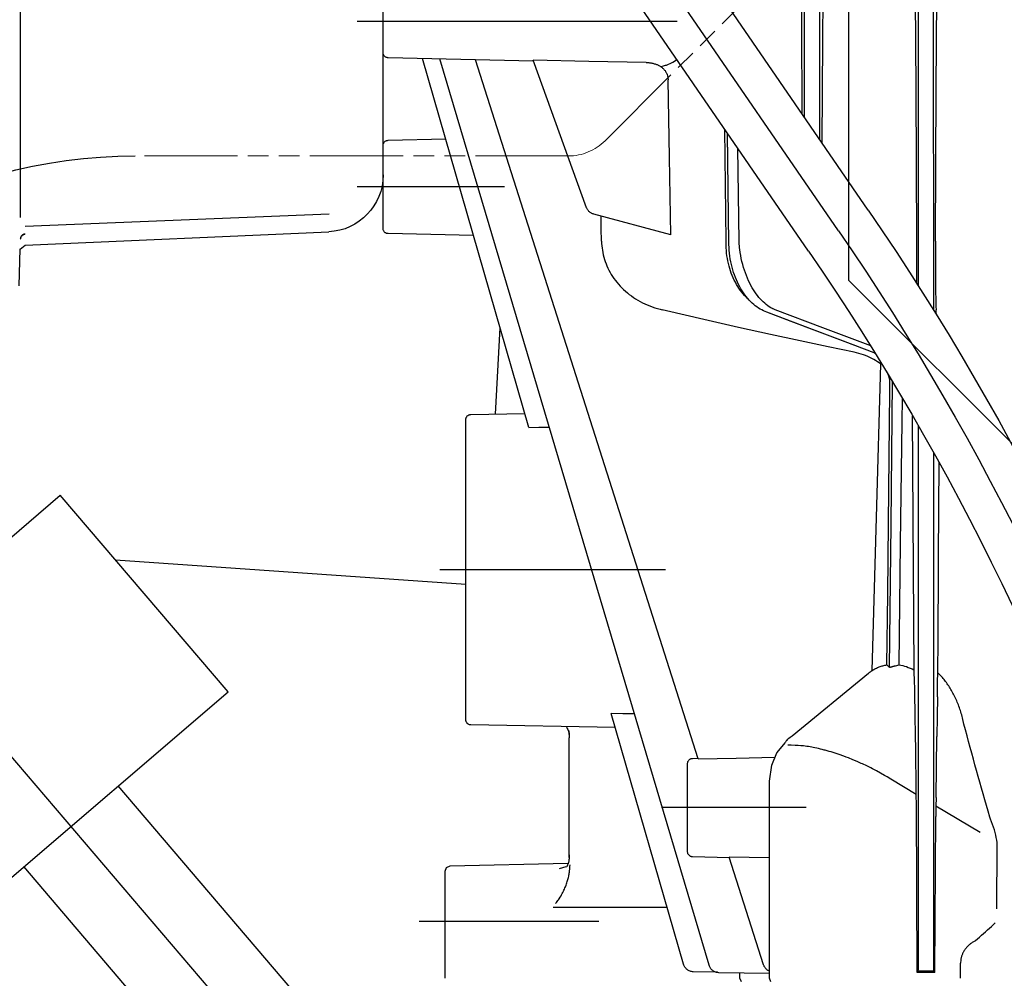
# Model space of a CAD drawing. Units: millimetres. Extents: x 0 to 11880, y 0 to 8400.
# Drawn here: x 2215 to 2311, y 5929 to 6022 of the extents above; entities that cross this region are included whole.
import ezdxf

# ---------------------------------------------------------------- set-up
doc = ezdxf.new("R2010")
doc.units = ezdxf.units.MM
doc.header["$LTSCALE"] = 20
doc.linetypes.add('gen4a', pattern=[16.25, 9.75, -1.5, 1, -1.5, 1, -1.5])
doc.linetypes.add('PHANTOM', pattern=[0.8, 0.45, -0.05, 0.1, -0.05, 0.1, -0.05])
doc.layers.add('4A', color=3, linetype='gen4a')
doc.layers.add('RUNDUNGEN', color=7, linetype='Continuous')
doc.layers.add('AM_5', color=3, linetype='Continuous', lineweight=25)
doc.styles.get("Standard").update_dxf_attribs({"font": 'ISOCP.SHX'})
doc.dimstyles.new('AM_ISO$0', dxfattribs={"dimtxt": 3.5, "dimasz": 2.5, "dimexe": 1, "dimexo": 1, "dimgap": 1.5, "dimtad": 1, "dimdsep": 46, "dimtxsty": 'STANDARD', "dimcen": 0, "dimclrd": 256, "dimclre": 256, "dimclrt": 2, "dimadec": 0, "dimazin": 2, "dimtp": 0.1, "dimtm": 0.1, "dimtfac": 0.71, "dimtdec": 3, "dimtmove": 0, "dimatfit": 3, "dimfxl": 1, "dimlwd": -1, "dimlwe": -1, "dimarcsym": 0})

# ---------------------------------------------------------------- blocks, each defined once
blk = doc.blocks.new('*D44')
at = {"layer": 'AM_5', "transparency": 16777216}
for p, q in [((2329.08, 6520.855), (1885.895, 6520.855)), ((1905.895, 6470.855), (1905.895, 5271.355)), ((1875.895, 6195.083), (1745.895, 6195.083)), ((1745.895, 6195.083), (1745.895, 5974.027)), ((1875.895, 5974.027), (1875.895, 6195.083)), ((1745.895, 5974.027), (1875.895, 5974.027)), ((2449.08, 5221.355), (1885.895, 5221.355))]:
    blk.add_line(p, q, dxfattribs=at)
for points in [[(1897.561, 6470.855), (1914.228, 6470.855), (1905.895, 6520.855)], [(1897.561, 5271.355), (1914.228, 5271.355), (1905.895, 5221.355)]]:
    blk.add_solid(points, dxfattribs=at)
at = {"layer": 'DEFPOINTS', "color": 0, "transparency": 16777216}
for p in [(2349.08, 6520.855), (1905.895, 5221.355), (2469.08, 5221.355)]:
    blk.add_point(p, dxfattribs=at)
at = {"layer": 'AM_5', "color": 2, "transparency": 16777216, "insert": (1810.895, 6084.555), "char_height": 70, "attachment_point": 5, "rotation": 90}
blk.add_mtext('1300', dxfattribs=at)
blk = doc.blocks.new('*D45')
at = {"layer": 'AM_5', "transparency": 16777216}
for p, q in [((2449.08, 6831.356), (1706.201, 6831.356)), ((1726.201, 6781.356), (1726.201, 5271.355)), ((2449.08, 5221.355), (1706.201, 5221.355))]:
    blk.add_line(p, q, dxfattribs=at)
for points in [[(1717.867, 6781.356), (1734.534, 6781.356), (1726.201, 6831.356)], [(1717.867, 5271.355), (1734.534, 5271.355), (1726.201, 5221.355)]]:
    blk.add_solid(points, dxfattribs=at)
at = {"layer": 'DEFPOINTS', "color": 0, "transparency": 16777216}
for p in [(2469.08, 6831.356), (1726.201, 5221.355), (2469.08, 5221.355)]:
    blk.add_point(p, dxfattribs=at)
at = {"layer": 'AM_5', "color": 2, "transparency": 16777216, "insert": (1661.201, 6083.352), "char_height": 70, "attachment_point": 5, "rotation": 90}
blk.add_mtext('1610', dxfattribs=at)
blk = doc.blocks.new('*D46')
at = {"layer": 'AM_5', "transparency": 16777216}
for p, q in [((3472.701, 7285.282), (1526.349, 7285.282)), ((1546.349, 5271.355), (1546.349, 7235.282)), ((2449.08, 5221.355), (1526.349, 5221.355))]:
    blk.add_line(p, q, dxfattribs=at)
for points in [[(1538.016, 7235.282), (1554.683, 7235.282), (1546.349, 7285.282)], [(1538.016, 5271.355), (1554.683, 5271.355), (1546.349, 5221.355)]]:
    blk.add_solid(points, dxfattribs=at)
at = {"layer": 'DEFPOINTS', "color": 0, "transparency": 16777216}
for p in [(1546.349, 7285.282), (3492.701, 7285.282), (2469.08, 5221.355)]:
    blk.add_point(p, dxfattribs=at)
at = {"layer": 'AM_5', "color": 2, "transparency": 16777216, "insert": (1481.342, 6186.657), "char_height": 70, "attachment_point": 5, "rotation": 90}
blk.add_mtext('2064', dxfattribs=at)
blk = doc.blocks.new('0154.81.17_links')
for p in [(2943.68, 7380.891), (2918.68, 7191.891)]:
    blk.add_line(p, (2943.68, 7216.891))
at = {"color": 6, "linetype": 'PHANTOM', "lineweight": 0}
for p, q in [((2967.216, 7230.355), (2945.145, 7252.426)), ((2970.751, 7228.891), (3012.641, 7228.891))]:
    blk.add_line(p, q, dxfattribs=at)
blk.add_arc((2970.751, 7233.891), 5, 225, 270, dxfattribs=at)
at = {"layer": '4A'}
for p, q in [((2941.766, 7223.647), (3009.13, 7321.693)), ((2944.649, 7221.662), (3011.964, 7319.64)), ((2947.534, 7219.68), (3014.849, 7317.658)), ((3023.742, 7235.826), (3023.742, 7259.238)), ((2935.196, 7235.365), (2935.119, 7250.15)), ((2935.443, 7213.979), (2935.443, 7250.15)), ((2936.917, 7216.32), (2936.917, 7250.15)), ((2937.258, 7250.15), (2937.18, 7235.372)), ((2946.159, 7240.072), (2946.101, 7250.064)), ((2946.443, 7230.454), (2946.443, 7250.064)), ((2947.917, 7232.6), (2947.917, 7250.064)), ((2948.287, 7250.064), (2948.236, 7241.514)), ((2988.68, 7238.879), (2988.68, 7244.902)), ((2948.236, 7241.514), (2948.184, 7232.989)), ((2960.24, 7241.89), (2991.192, 7241.89)), ((2946.218, 7230.127), (2946.159, 7240.072)), ((2988.68, 7237.214), (2988.68, 7239.295)), ((2957.162, 7150.647), (2983.208, 7238.266)), ((2958.23, 7170.606), (2979.759, 7238.188)), ((2960.375, 7238.155), (2960.278, 7238.23)), ((2960.513, 7238.057), (2960.375, 7238.155)), ((2960.651, 7237.968), (2960.513, 7238.057)), ((2960.792, 7237.887), (2960.651, 7237.968)), ((2960.935, 7237.814), (2960.792, 7237.887)), ((2961.079, 7237.749), (2960.935, 7237.814)), ((2961.199, 7237.703), (2961.079, 7237.749)), ((2961.278, 7237.677), (2961.199, 7237.703)), ((2961.365, 7237.65), (2961.278, 7237.677)), ((2961.466, 7237.621), (2961.365, 7237.65)), ((2962.01, 7237.632), (2961.953, 7237.601)), ((2962.068, 7237.661), (2962.01, 7237.632)), ((2962.128, 7237.69), (2962.068, 7237.661)), ((2962.19, 7237.716), (2962.128, 7237.69)), ((2962.254, 7237.742), (2962.19, 7237.716)), ((2962.32, 7237.766), (2962.254, 7237.742)), ((2962.388, 7237.788), (2962.32, 7237.766)), ((2962.458, 7237.809), (2962.388, 7237.788)), ((2962.53, 7237.828), (2962.458, 7237.809)), ((2962.603, 7237.846), (2962.53, 7237.828)), ((2962.679, 7237.862), (2962.603, 7237.846)), ((2962.755, 7237.876), (2962.679, 7237.862)), ((2962.834, 7237.888), (2962.755, 7237.876)), ((2962.913, 7237.898), (2962.834, 7237.888)), ((2962.994, 7237.907), (2962.913, 7237.898)), ((2963.076, 7237.913), (2962.994, 7237.907)), ((2963.158, 7237.917), (2963.076, 7237.913)), ((2963.24, 7237.92), (2963.158, 7237.917)), ((2963.24, 7237.92), (2968.782, 7238.027)), ((2968.782, 7238.027), (2974.174, 7238.133)), ((2969, 7223.887), (2974.174, 7238.133)), ((2974.148, 7238.061), (2988.192, 7238.379)), ((2974.588, 7202.649), (2984.863, 7238.304)), ((2961.213, 7236.75), (2961.179, 7236.645)), ((2961.254, 7236.852), (2961.213, 7236.75)), ((2961.277, 7236.902), (2961.254, 7236.852)), ((2961.303, 7236.951), (2961.277, 7236.902)), ((2961.33, 7236.999), (2961.303, 7236.951)), ((2961.358, 7237.046), (2961.33, 7236.999)), ((2961.389, 7237.092), (2961.358, 7237.046)), ((2961.421, 7237.137), (2961.389, 7237.092)), ((2961.456, 7237.182), (2961.421, 7237.137)), ((2961.492, 7237.225), (2961.456, 7237.182)), ((2961.575, 7237.592), (2961.466, 7237.621)), ((2961.53, 7237.268), (2961.492, 7237.225)), ((2961.57, 7237.309), (2961.53, 7237.268)), ((2961.611, 7237.35), (2961.57, 7237.309)), ((2961.701, 7237.561), (2961.575, 7237.592)), ((2961.655, 7237.389), (2961.611, 7237.35)), ((2961.7, 7237.428), (2961.655, 7237.389)), ((2961.747, 7237.465), (2961.7, 7237.428)), ((2961.837, 7237.53), (2961.701, 7237.561)), ((2961.796, 7237.501), (2961.747, 7237.465)), ((2961.847, 7237.535), (2961.796, 7237.501)), ((2961.899, 7237.569), (2961.847, 7237.535)), ((2961.953, 7237.601), (2961.899, 7237.569)), ((2988.68, 7228.013), (2988.68, 7237.214)), ((2960.991, 7228.738), (2961.12, 7236.231)), ((2961.122, 7236.313), (2961.119, 7236.232)), ((2961.133, 7236.426), (2961.122, 7236.313)), ((2961.152, 7236.537), (2961.133, 7236.426)), ((2961.179, 7236.645), (2961.152, 7236.537)), ((3023.742, 7235.451), (3023.742, 7235.826)), ((2935.272, 7220.657), (2935.196, 7235.365)), ((2937.18, 7235.372), (2937.103, 7220.657)), ((3023.739, 7230.079), (3023.742, 7235.451)), ((2955.306, 7225.751), (2955.372, 7231.089)), ((2955.306, 7225.742), (2955.372, 7231.071)), ((2955.505, 7220.657), (2955.639, 7231.477)), ((2988.192, 7230.402), (2982.622, 7230.528)), ((3023.738, 7226.615), (3023.739, 7230.079)), ((2954.266, 7220.657), (2954.377, 7229.64)), ((2960.861, 7221.263), (2960.991, 7228.738)), ((2988.68, 7227.055), (2988.68, 7228.013)), ((2988.68, 7221.879), (2988.68, 7227.332)), ((2988.68, 7227.055), (2988.679, 7227.055)), ((3023.738, 7224.402), (3023.738, 7226.615)), ((2955.241, 7220.413), (2955.306, 7225.751)), ((2955.241, 7220.413), (2955.306, 7225.742)), ((2976.932, 7225.89), (2991.192, 7225.89)), ((3023.738, 7222.954), (3023.738, 7224.402)), ((2960.859, 7221.264), (2968.319, 7223.262)), ((2967.585, 7221.863), (2967.605, 7223.07)), ((3023.282, 7222.101), (2993.89, 7223.29)), ((2967.564, 7220.657), (2967.585, 7221.863)), ((2993.94, 7221.553), (2993.94, 7221.554)), ((3023.28, 7220.273), (2993.94, 7221.554)), ((2935.272, 7220.657), (2935.277, 7219.006)), ((2937.103, 7220.657), (2937.098, 7219.045)), ((2954.255, 7220.422), (2954.263, 7220.539)), ((2954.263, 7220.539), (2954.266, 7220.657)), ((2955.505, 7220.422), (2955.505, 7220.657)), ((2967.56, 7220.657), (2967.552, 7220.434)), ((2979.932, 7221.192), (2988.192, 7221.379)), ((3023.28, 7221.315), (3023.28, 7221.341)), ((3023.28, 7221.341), (3023.312, 7221.339)), ((3023.28, 7221.315), (3023.311, 7221.313)), ((3023.311, 7221.313), (3023.343, 7221.309)), ((3023.312, 7221.339), (3023.343, 7221.334)), ((3023.343, 7221.334), (3023.374, 7221.328)), ((3023.343, 7221.309), (3023.374, 7221.302)), ((3023.374, 7221.328), (3023.405, 7221.32)), ((3023.374, 7221.302), (3023.404, 7221.294)), ((3023.404, 7221.294), (3023.434, 7221.284)), ((3023.405, 7221.32), (3023.435, 7221.309)), ((3023.434, 7221.284), (3023.464, 7221.272)), ((3023.435, 7221.309), (3023.464, 7221.297)), ((3023.464, 7221.297), (3023.493, 7221.283)), ((3023.464, 7221.272), (3023.492, 7221.258)), ((3023.492, 7221.258), (3023.52, 7221.242)), ((3023.493, 7221.283), (3023.52, 7221.268)), ((3023.52, 7221.268), (3023.546, 7221.25)), ((3023.52, 7221.242), (3023.546, 7221.225)), ((3023.546, 7221.25), (3023.572, 7221.231)), ((3023.546, 7221.225), (3023.571, 7221.206)), ((3023.571, 7221.206), (3023.595, 7221.185)), ((3023.572, 7221.231), (3023.596, 7221.211)), ((3023.595, 7221.185), (3023.618, 7221.163)), ((3023.596, 7221.211), (3023.618, 7221.189)), ((3023.618, 7221.189), (3023.64, 7221.165)), ((3023.618, 7221.163), (3023.639, 7221.14)), ((3023.639, 7221.14), (3023.659, 7221.115)), ((3023.64, 7221.165), (3023.659, 7221.14)), ((3023.659, 7221.14), (3023.677, 7221.115)), ((3023.659, 7221.115), (3023.677, 7221.089)), ((3023.677, 7221.115), (3023.694, 7221.088)), ((3023.677, 7221.089), (3023.694, 7221.062)), ((3023.694, 7221.088), (3023.708, 7221.06)), ((3023.694, 7221.062), (3023.708, 7221.034)), ((3023.708, 7221.06), (3023.721, 7221.031)), ((3023.708, 7221.034), (3023.721, 7221.005)), ((3023.721, 7221.031), (3023.732, 7221.001)), ((3023.721, 7221.005), (3023.732, 7220.975)), ((3023.732, 7221.001), (3023.741, 7220.971)), ((3023.732, 7220.975), (3023.741, 7220.945)), ((3023.741, 7220.971), (3023.748, 7220.94)), ((3023.741, 7220.945), (3023.748, 7220.914)), ((3023.748, 7220.94), (3023.754, 7220.909)), ((3023.748, 7220.914), (3023.754, 7220.883)), ((3023.754, 7220.909), (3023.758, 7220.86)), ((3023.754, 7220.883), (3023.758, 7220.834)), ((3023.758, 7220.834), (3023.758, 7220.86)), ((2954.103, 7219.254), (2954.153, 7219.549)), ((2954.153, 7219.549), (2954.196, 7219.846)), ((2954.196, 7219.846), (2954.214, 7219.995)), ((2954.214, 7219.995), (2954.23, 7220.144)), ((2954.23, 7220.144), (2954.255, 7220.422)), ((2955.186, 7219.487), (2955.211, 7219.765)), ((2955.186, 7219.487), (2955.211, 7219.765)), ((2955.211, 7219.765), (2955.229, 7220.045)), ((2955.211, 7219.765), (2955.229, 7220.045)), ((2955.229, 7220.045), (2955.239, 7220.326)), ((2955.229, 7220.045), (2955.239, 7220.326)), ((2955.239, 7220.326), (2955.241, 7220.413)), ((2955.239, 7220.326), (2955.241, 7220.413)), ((2955.46, 7219.498), (2955.483, 7219.758)), ((2955.483, 7219.758), (2955.497, 7220.021)), ((2955.497, 7220.021), (2955.504, 7220.287)), ((2955.504, 7220.287), (2955.505, 7220.422)), ((2967.441, 7219.546), (2967.394, 7219.326)), ((2967.481, 7219.767), (2967.441, 7219.546)), ((2967.513, 7219.988), (2967.481, 7219.767)), ((2967.536, 7220.211), (2967.513, 7219.988)), ((2967.552, 7220.434), (2967.536, 7220.211)), ((3023.758, 7219.882), (3023.28, 7220.273)), ((3023.758, 7219.882), (3023.758, 7219.922)), ((3023.881, 7216.321), (3023.758, 7219.922)), ((2935.277, 7219.006), (2935.276, 7218.208)), ((2937.098, 7219.045), (2937.099, 7218.258)), ((2953.908, 7218.39), (2953.98, 7218.674)), ((2953.98, 7218.674), (2954.045, 7218.962)), ((2954.045, 7218.962), (2954.103, 7219.254)), ((2955.006, 7218.401), (2955.062, 7218.668)), ((2955.006, 7218.401), (2955.062, 7218.667)), ((2955.062, 7218.668), (2955.111, 7218.938)), ((2955.062, 7218.667), (2955.111, 7218.937)), ((2955.111, 7218.937), (2955.152, 7219.211)), ((2955.111, 7218.938), (2955.152, 7219.211)), ((2955.152, 7219.211), (2955.186, 7219.487)), ((2955.152, 7219.211), (2955.186, 7219.487)), ((2955.293, 7218.49), (2955.346, 7218.737)), ((2955.346, 7218.737), (2955.392, 7218.987)), ((2955.392, 7218.987), (2955.429, 7219.241)), ((2955.429, 7219.241), (2955.46, 7219.498)), ((2967.204, 7218.676), (2967.125, 7218.463)), ((2967.275, 7218.891), (2967.204, 7218.676)), ((2967.338, 7219.108), (2967.275, 7218.891)), ((2967.394, 7219.326), (2967.338, 7219.108)), ((2935.276, 7218.208), (2935.274, 7217.452)), ((2937.099, 7218.258), (2937.101, 7217.513)), ((2953.652, 7217.575), (2953.744, 7217.84)), ((2953.744, 7217.84), (2953.829, 7218.112)), ((2953.829, 7218.112), (2953.908, 7218.39)), ((2954.795, 7217.629), (2954.872, 7217.881)), ((2954.795, 7217.629), (2954.872, 7217.881)), ((2954.872, 7217.881), (2954.942, 7218.139)), ((2954.872, 7217.881), (2954.942, 7218.139)), ((2954.942, 7218.139), (2955.006, 7218.401)), ((2954.942, 7218.139), (2955.006, 7218.401)), ((2955.01, 7217.545), (2955.091, 7217.774)), ((2955.091, 7217.774), (2955.166, 7218.009)), ((2955.166, 7218.009), (2955.233, 7218.247)), ((2955.233, 7218.247), (2955.293, 7218.49)), ((2966.734, 7217.636), (2966.618, 7217.437)), ((2966.843, 7217.839), (2966.734, 7217.636)), ((2966.945, 7218.045), (2966.843, 7217.839)), ((2967.039, 7218.253), (2966.945, 7218.045)), ((2967.125, 7218.463), (2967.039, 7218.253)), ((2935.27, 7216.769), (2935.264, 7216.145)), ((2935.274, 7217.452), (2935.27, 7216.769)), ((2937.101, 7217.513), (2937.107, 7216.618)), ((2953.23, 7216.59), (2953.343, 7216.824)), ((2953.343, 7216.824), (2953.452, 7217.066)), ((2953.452, 7217.066), (2953.555, 7217.317)), ((2953.555, 7217.317), (2953.652, 7217.575)), ((2954.422, 7216.678), (2954.524, 7216.906)), ((2954.422, 7216.678), (2954.524, 7216.906)), ((2954.524, 7216.906), (2954.62, 7217.141)), ((2954.524, 7216.906), (2954.621, 7217.141)), ((2954.62, 7217.141), (2954.711, 7217.382)), ((2954.621, 7217.141), (2954.711, 7217.382)), ((2954.621, 7216.679), (2954.727, 7216.887)), ((2954.711, 7217.382), (2954.795, 7217.629)), ((2954.711, 7217.382), (2954.795, 7217.629)), ((2954.727, 7216.887), (2954.828, 7217.101)), ((2954.828, 7217.101), (2954.922, 7217.32)), ((2954.922, 7217.32), (2955.01, 7217.545)), ((2966.224, 7216.858), (2966.079, 7216.673)), ((2966.362, 7217.048), (2966.224, 7216.858)), ((2966.494, 7217.241), (2966.362, 7217.048)), ((2966.618, 7217.437), (2966.494, 7217.241)), ((2935.264, 7216.145), (2935.257, 7215.62)), ((2952.607, 7215.559), (2952.738, 7215.746)), ((2952.738, 7215.746), (2952.866, 7215.943)), ((2952.866, 7215.943), (2952.992, 7216.149)), ((2952.992, 7216.149), (2953.113, 7216.365)), ((2953.113, 7216.365), (2953.23, 7216.59)), ((2953.833, 7215.645), (2953.96, 7215.836)), ((2953.834, 7215.645), (2953.961, 7215.837)), ((2953.868, 7215.565), (2954.006, 7215.734)), ((2953.96, 7215.836), (2954.083, 7216.035)), ((2953.961, 7215.837), (2954.083, 7216.036)), ((2954.006, 7215.734), (2954.139, 7215.909)), ((2954.083, 7216.035), (2954.201, 7216.242)), ((2954.083, 7216.036), (2954.201, 7216.242)), ((2954.139, 7215.909), (2954.267, 7216.092)), ((2954.201, 7216.242), (2954.314, 7216.457)), ((2954.201, 7216.242), (2954.314, 7216.456)), ((2954.267, 7216.092), (2954.39, 7216.281)), ((2954.314, 7216.456), (2954.422, 7216.678)), ((2954.314, 7216.457), (2954.422, 7216.678)), ((2954.39, 7216.281), (2954.508, 7216.476)), ((2954.508, 7216.476), (2954.621, 7216.679)), ((2965.249, 7215.81), (2965.064, 7215.652)), ((2965.428, 7215.974), (2965.249, 7215.81)), ((2965.601, 7216.142), (2965.428, 7215.974)), ((2965.767, 7216.314), (2965.601, 7216.142)), ((2965.926, 7216.492), (2965.767, 7216.314)), ((2966.079, 7216.673), (2965.926, 7216.492)), ((2935.24, 7214.792), (2935.231, 7214.483)), ((2935.249, 7215.156), (2935.24, 7214.792)), ((2935.257, 7215.62), (2935.249, 7215.156)), ((2951.915, 7214.77), (2952.057, 7214.909)), ((2952.057, 7214.909), (2952.197, 7215.057)), ((2952.197, 7215.057), (2952.336, 7215.214)), ((2952.336, 7215.214), (2952.472, 7215.382)), ((2952.472, 7215.382), (2952.607, 7215.559)), ((2952.993, 7214.67), (2953.141, 7214.812)), ((2952.994, 7214.67), (2953.141, 7214.812)), ((2953.141, 7214.812), (2953.286, 7214.962)), ((2953.141, 7214.812), (2953.287, 7214.962)), ((2953.286, 7214.962), (2953.428, 7215.12)), ((2953.287, 7214.962), (2953.429, 7215.12)), ((2953.428, 7215.12), (2953.567, 7215.287)), ((2953.429, 7215.12), (2953.567, 7215.287)), ((2953.431, 7215.105), (2953.58, 7215.251)), ((2953.567, 7215.287), (2953.702, 7215.462)), ((2953.567, 7215.287), (2953.702, 7215.462)), ((2953.58, 7215.251), (2953.726, 7215.404)), ((2953.702, 7215.462), (2953.833, 7215.645)), ((2953.702, 7215.462), (2953.834, 7215.645)), ((2953.726, 7215.404), (2953.868, 7215.565)), ((2963.828, 7214.819), (2963.603, 7214.701)), ((2964.048, 7214.943), (2963.828, 7214.819)), ((2964.262, 7215.074), (2964.048, 7214.943)), ((2964.471, 7215.21), (2964.262, 7215.074)), ((2964.675, 7215.352), (2964.471, 7215.21)), ((2964.872, 7215.499), (2964.675, 7215.352)), ((2965.064, 7215.652), (2964.872, 7215.499)), ((2935.194, 7213.783), (2935.21, 7214.017)), ((2935.213, 7214.077), (2935.21, 7214.017)), ((2935.222, 7214.259), (2935.213, 7214.077)), ((2935.231, 7214.483), (2935.222, 7214.259)), ((2946.153, 7212.267), (2950.773, 7214.017)), ((2950.773, 7214.017), (2950.888, 7214.064)), ((2950.888, 7214.064), (2950.952, 7214.093)), ((2950.952, 7214.093), (2951.014, 7214.124)), ((2951.014, 7214.124), (2951.041, 7214.138)), ((2951.041, 7214.138), (2951.189, 7214.221)), ((2951.189, 7214.221), (2951.335, 7214.312)), ((2951.335, 7214.312), (2951.482, 7214.413)), ((2951.482, 7214.413), (2951.627, 7214.522)), ((2951.573, 7213.774), (2951.736, 7213.84)), ((2951.573, 7213.774), (2951.736, 7213.84)), ((2951.627, 7214.522), (2951.771, 7214.642)), ((2951.736, 7213.84), (2951.899, 7213.915)), ((2951.736, 7213.84), (2951.899, 7213.915)), ((2951.771, 7214.642), (2951.915, 7214.77)), ((2951.899, 7213.915), (2952.06, 7213.997)), ((2951.899, 7213.915), (2952.06, 7213.997)), ((2952.06, 7213.997), (2952.22, 7214.089)), ((2952.06, 7213.997), (2952.22, 7214.088)), ((2952.22, 7214.088), (2952.379, 7214.188)), ((2952.22, 7214.089), (2952.379, 7214.188)), ((2952.379, 7214.188), (2952.535, 7214.296)), ((2952.379, 7214.188), (2952.536, 7214.296)), ((2952.535, 7214.296), (2952.69, 7214.412)), ((2952.536, 7214.296), (2952.691, 7214.412)), ((2952.69, 7214.412), (2952.843, 7214.537)), ((2952.691, 7214.412), (2952.843, 7214.537)), ((2952.843, 7214.537), (2952.993, 7214.67)), ((2952.843, 7214.537), (2952.994, 7214.67)), ((2957.659, 7213.078), (2961.271, 7213.915)), ((2961.271, 7213.915), (2961.709, 7214.017)), ((2961.904, 7214.065), (2961.709, 7214.017)), ((2962.159, 7214.135), (2961.904, 7214.065)), ((2962.41, 7214.212), (2962.159, 7214.135)), ((2962.657, 7214.296), (2962.41, 7214.212)), ((2962.9, 7214.387), (2962.657, 7214.296)), ((2963.139, 7214.485), (2962.9, 7214.387)), ((2963.373, 7214.59), (2963.139, 7214.485)), ((2963.603, 7214.701), (2963.373, 7214.59)), ((2935.179, 7213.552), (2935.194, 7213.783)), ((2943.993, 7210.902), (2949.238, 7212.889)), ((2947.146, 7212.096), (2951.573, 7213.774)), ((2949.238, 7212.889), (2951.573, 7213.774)), ((2954.321, 7212.32), (2957.659, 7213.078)), ((2941.534, 7210.516), (2946.153, 7212.267)), ((2942.72, 7210.419), (2947.146, 7212.096)), ((2951.225, 7211.631), (2954.321, 7212.32)), ((2977.799, 7203.941), (2977.362, 7212.277)), ((2945.651, 7210.434), (2948.342, 7211.004)), ((2948.342, 7211.004), (2951.225, 7211.631)), ((2941.207, 7209.845), (2943.993, 7210.902)), ((2943.13, 7209.914), (2945.651, 7210.434)), ((2940.888, 7208.992), (2941.061, 7209.105)), ((2941.061, 7209.105), (2941.242, 7209.213)), ((2941.085, 7209.795), (2941.171, 7209.832)), ((2941.171, 7209.832), (2941.207, 7209.845)), ((2941.242, 7209.213), (2941.428, 7209.315)), ((2941.428, 7209.315), (2941.621, 7209.412)), ((2941.621, 7209.412), (2941.82, 7209.503)), ((2941.82, 7209.503), (2942.025, 7209.588)), ((2942.025, 7209.588), (2942.235, 7209.667)), ((2942.235, 7209.667), (2942.45, 7209.739)), ((2942.45, 7209.739), (2942.669, 7209.804)), ((2942.669, 7209.804), (2942.893, 7209.862)), ((2942.893, 7209.862), (2943.12, 7209.912)), ((2943.12, 7209.912), (2943.13, 7209.914)), ((2940.561, 7208.751), (2940.721, 7208.874)), ((2940.975, 7193.951), (2940.561, 7208.751)), ((2940.721, 7208.874), (2940.888, 7208.992)), ((2939.677, 7207.084), (2939.68, 7207.166)), ((2939.68, 7207.166), (2939.69, 7207.254)), ((2939.69, 7207.254), (2939.709, 7207.353)), ((2939.709, 7207.353), (2939.739, 7207.466)), ((2939.739, 7207.466), (2939.781, 7207.597)), ((2939.781, 7207.597), (2939.834, 7207.739)), ((2939.834, 7207.739), (2939.847, 7207.771)), ((2939.566, 7193.251), (2939.413, 7207.053)), ((2939.685, 7206.159), (2939.677, 7207.084)), ((2938.487, 7203.185), (2938.454, 7205.442)), ((2939.745, 7199.773), (2939.685, 7206.159)), ((2937.33, 7179.191), (2937.479, 7203.776)), ((2980.189, 7203.899), (2974.974, 7203.99)), ((2980.68, 7174.382), (2980.68, 7203.399)), ((2936.917, 7150.762), (2936.917, 7202.803)), ((2938.648, 7191.427), (2938.487, 7203.185)), ((2973.608, 7202.66), (2972.627, 7202.671)), ((2974.588, 7202.649), (2973.608, 7202.66)), ((2935.443, 7150.762), (2935.443, 7200.198)), ((2939.811, 7193.387), (2939.745, 7199.773)), ((2934.972, 7190.141), (2934.92, 7199.257)), ((3003.665, 7177.076), (3019.901, 7196.086)), ((3050.317, 7170.108), (3019.901, 7196.086)), ((2941.386, 7179.152), (2940.975, 7193.951)), ((2939.727, 7179.45), (2939.566, 7193.251)), ((2939.888, 7186.539), (2939.811, 7193.387)), ((2938.787, 7179.692), (2938.648, 7191.427)), ((2935.024, 7181.008), (2934.972, 7190.141)), ((2980.68, 7187.45), (3014.548, 7189.819)), ((2961.388, 7188.89), (2983.189, 7188.89)), ((2939.972, 7179.69), (2939.888, 7186.539)), ((2987.05, 7126.827), (3037.987, 7186.467)), ((2935.032, 7180.052), (2935.024, 7181.008)), ((2935.043, 7179.144), (2935.032, 7180.052)), ((2938.254, 7179.573), (2938.075, 7179.516)), ((2938.433, 7179.621), (2938.254, 7179.573)), ((2938.611, 7179.66), (2938.433, 7179.621)), ((2938.787, 7179.692), (2938.611, 7179.66)), ((2939.124, 7179.612), (2938.787, 7179.691)), ((2939.884, 7179.611), (2939.972, 7179.69)), ((2934.685, 7178.558), (2934.768, 7178.649)), ((2934.768, 7178.649), (2934.852, 7178.738)), ((2934.852, 7178.738), (2934.936, 7178.826)), ((2934.936, 7178.826), (2935.042, 7178.931)), ((2935.045, 7178.928), (2935.042, 7178.931)), ((2935.063, 7177.825), (2935.043, 7179.144)), ((2937.302, 7178.19), (2937.324, 7178.976)), ((2937.324, 7178.993), (2937.33, 7179.191)), ((2937.324, 7178.976), (2937.324, 7178.993)), ((2937.352, 7179.203), (2937.33, 7179.191)), ((2937.532, 7179.294), (2937.352, 7179.203)), ((2937.713, 7179.377), (2937.532, 7179.294)), ((2937.894, 7179.451), (2937.713, 7179.377)), ((2938.075, 7179.516), (2937.894, 7179.451)), ((2941.649, 7178.95), (2941.691, 7178.918)), ((2941.691, 7178.918), (2941.732, 7178.886)), ((2949.138, 7172.84), (2941.731, 7178.884)), ((2933.916, 7177.543), (2933.988, 7177.653)), ((2933.988, 7177.653), (2934.061, 7177.761)), ((2934.061, 7177.761), (2934.136, 7177.867)), ((2934.136, 7177.867), (2934.211, 7177.972)), ((2934.211, 7177.972), (2934.287, 7178.074)), ((2934.287, 7178.074), (2934.365, 7178.175)), ((2934.365, 7178.175), (2934.444, 7178.274)), ((2934.444, 7178.274), (2934.523, 7178.37)), ((2934.523, 7178.37), (2934.604, 7178.465)), ((2934.604, 7178.465), (2934.685, 7178.558)), ((2935.085, 7176.588), (2935.063, 7177.825)), ((2937.281, 7177.344), (2937.302, 7178.19)), ((2933.388, 7176.6), (2933.449, 7176.724)), ((2933.449, 7176.724), (2933.512, 7176.846)), ((2933.512, 7176.846), (2933.576, 7176.966)), ((2933.576, 7176.966), (2933.642, 7177.085)), ((2933.642, 7177.085), (2933.708, 7177.202)), ((2933.708, 7177.202), (2933.776, 7177.318)), ((2933.776, 7177.318), (2933.846, 7177.431)), ((2933.846, 7177.431), (2933.916, 7177.543)), ((2937.259, 7176.403), (2937.281, 7177.344)), ((3034.081, 7151.098), (3003.665, 7177.076)), ((2933, 7175.688), (2933.051, 7175.823)), ((2933.051, 7175.823), (2933.103, 7175.956)), ((2933.103, 7175.956), (2933.157, 7176.088)), ((2933.157, 7176.088), (2933.213, 7176.218)), ((2933.213, 7176.218), (2933.27, 7176.347)), ((2933.27, 7176.347), (2933.328, 7176.474)), ((2933.328, 7176.474), (2933.388, 7176.6)), ((2935.085, 7176.588), (2935.117, 7174.691)), ((2937.239, 7175.415), (2937.259, 7176.403)), ((2932.692, 7174.706), (2932.731, 7174.85)), ((2932.731, 7174.85), (2932.771, 7174.993)), ((2932.771, 7174.993), (2932.814, 7175.135)), ((2932.814, 7175.135), (2932.858, 7175.275)), ((2932.858, 7175.275), (2932.904, 7175.414)), ((2932.904, 7175.414), (2932.951, 7175.551)), ((2932.951, 7175.551), (2933, 7175.688)), ((2937.22, 7174.366), (2937.239, 7175.415)), ((2959.629, 7150.746), (2966.613, 7174.979)), ((2964.388, 7174.954), (2965.501, 7174.967)), ((2965.501, 7174.967), (2966.613, 7174.979)), ((2932.522, 7173.966), (2932.654, 7174.561)), ((2932.654, 7174.561), (2932.692, 7174.706)), ((2935.117, 7174.691), (2935.144, 7172.774)), ((2937.202, 7173.293), (2937.22, 7174.366)), ((2966.227, 7173.638), (2980.189, 7173.882)), ((2937.172, 7171.118), (2937.202, 7173.293)), ((2970.687, 7172.952), (2970.683, 7172.882)), ((2970.702, 7173.092), (2970.687, 7172.952)), ((2970.724, 7173.231), (2970.702, 7173.092)), ((2970.754, 7173.368), (2970.724, 7173.231)), ((2970.753, 7173.233), (2970.736, 7173.161)), ((2970.786, 7173.348), (2970.753, 7173.233)), ((2970.824, 7173.453), (2970.786, 7173.348)), ((2970.868, 7173.551), (2970.824, 7173.453)), ((2970.917, 7173.643), (2970.868, 7173.551)), ((2970.944, 7173.686), (2970.917, 7173.643)), ((2970.972, 7173.728), (2970.944, 7173.686)), ((2935.216, 7166.875), (2935.144, 7172.774)), ((2949.228, 7172.777), (2949.138, 7172.839)), ((2949.336, 7172.694), (2949.228, 7172.777)), ((2949.438, 7172.606), (2949.336, 7172.694)), ((2949.534, 7172.513), (2949.438, 7172.606)), ((2949.623, 7172.414), (2949.534, 7172.513)), ((2949.665, 7172.363), (2949.623, 7172.414)), ((2949.706, 7172.311), (2949.665, 7172.363)), ((2949.745, 7172.257), (2949.706, 7172.311)), ((2949.782, 7172.203), (2949.745, 7172.257)), ((2950.61, 7171.192), (2949.771, 7172.195)), ((2970.681, 7172.811), (2970.68, 7172.797)), ((2970.68, 7161.061), (2970.68, 7172.636)), ((2970.683, 7172.882), (2970.681, 7172.811)), ((2937.135, 7168.023), (2937.172, 7171.118)), ((2944.135, 7170.862), (2944.589, 7171.018)), ((2944.589, 7171.018), (2944.777, 7171.081)), ((2944.777, 7171.081), (2944.975, 7171.146)), ((2944.975, 7171.146), (2945.173, 7171.209)), ((2945.173, 7171.209), (2945.369, 7171.269)), ((2945.369, 7171.269), (2945.564, 7171.327)), ((2945.564, 7171.327), (2945.757, 7171.382)), ((2945.757, 7171.382), (2945.95, 7171.435)), ((2945.95, 7171.435), (2946.034, 7171.457)), ((2946.034, 7171.457), (2946.219, 7171.505)), ((2946.219, 7171.505), (2946.403, 7171.55)), ((2946.403, 7171.55), (2946.581, 7171.592)), ((2946.581, 7171.592), (2946.757, 7171.632)), ((2946.757, 7171.632), (2946.929, 7171.668)), ((2946.929, 7171.668), (2947.098, 7171.702)), ((2947.098, 7171.702), (2947.228, 7171.727)), ((2947.228, 7171.727), (2947.396, 7171.757)), ((2947.396, 7171.757), (2947.561, 7171.784)), ((2947.561, 7171.784), (2947.719, 7171.808)), ((2947.719, 7171.808), (2947.873, 7171.829)), ((2947.873, 7171.829), (2948.02, 7171.848)), ((2948.02, 7171.848), (2948.164, 7171.864)), ((2948.164, 7171.864), (2948.292, 7171.876)), ((2948.292, 7171.876), (2948.546, 7171.895)), ((2948.546, 7171.895), (2948.85, 7171.91)), ((2948.85, 7171.91), (2949.211, 7171.918)), ((2949.211, 7171.918), (2949.545, 7171.921)), ((2951.102, 7169.987), (2950.61, 7171.192)), ((2941.914, 7169.919), (2942.322, 7170.112)), ((2942.322, 7170.112), (2942.445, 7170.168)), ((2942.445, 7170.168), (2942.85, 7170.348)), ((2942.85, 7170.348), (2943.259, 7170.522)), ((2943.259, 7170.522), (2943.673, 7170.689)), ((2943.673, 7170.689), (2943.896, 7170.775)), ((2943.896, 7170.775), (2944.135, 7170.862)), ((2954.538, 7170.68), (2950.789, 7170.755)), ((2958.23, 7170.606), (2954.538, 7170.68)), ((2958.752, 7170.652), (2958.248, 7170.663)), ((2959.241, 7161.629), (2959.241, 7170.152)), ((2940.209, 7169.01), (2940.582, 7169.224)), ((2940.582, 7169.224), (2940.968, 7169.436)), ((2940.968, 7169.436), (2941.367, 7169.646)), ((2941.367, 7169.646), (2941.516, 7169.721)), ((2941.516, 7169.721), (2941.914, 7169.919)), ((2951.325, 7168.458), (2951.102, 7169.987)), ((2937.126, 7167.162), (2939.598, 7168.642)), ((2939.598, 7168.642), (2939.952, 7168.857)), ((2939.952, 7168.857), (2940.209, 7169.01)), ((2951.325, 7149.39), (2951.325, 7168.458)), ((2937.126, 7167.129), (2937.135, 7168.023)), ((2985.086, 7133.765), (3014.311, 7167.984)), ((2935.216, 7166.875), (2935.226, 7165.992)), ((2937.119, 7166.171), (2937.126, 7167.129)), ((2930.959, 7163.471), (2935.225, 7166.025)), ((2935.226, 7165.992), (2935.232, 7165.042)), ((2937.03, 7149.965), (2937.119, 7166.171)), ((2947.789, 7165.89), (2961.752, 7165.89)), ((2929.744, 7164.261), (2929.84, 7164.52)), ((2929.84, 7164.52), (2929.945, 7164.779)), ((2929.945, 7164.779), (2930.029, 7164.973)), ((2935.317, 7149.951), (2935.232, 7165.042)), ((2929.448, 7163.242), (2929.509, 7163.493)), ((2929.509, 7163.493), (2929.578, 7163.747)), ((2929.578, 7163.747), (2929.656, 7164.003)), ((2929.656, 7164.003), (2929.744, 7164.261)), ((2929.293, 7162.268), (2929.319, 7162.506)), ((2929.319, 7162.506), (2929.353, 7162.748)), ((2929.353, 7162.748), (2929.396, 7162.993)), ((2929.396, 7162.993), (2929.448, 7163.242)), ((2929.353, 7156.121), (2929.293, 7162.268)), ((2951.325, 7161.027), (2953.272, 7161.066)), ((2951.886, 7150.692), (2955.203, 7161.105)), ((2953.272, 7161.066), (2955.203, 7161.105)), ((2955.185, 7161.048), (2958.752, 7161.129)), ((2970.707, 7160.877), (2970.72, 7160.788)), ((2970.72, 7160.788), (2970.735, 7160.698)), ((2970.735, 7160.698), (2970.748, 7160.631)), ((2970.748, 7160.631), (2970.764, 7160.565)), ((2970.764, 7160.565), (2970.78, 7160.507)), ((2982.189, 7160.261), (2970.822, 7160.527)), ((2970.615, 7160.205), (2970.609, 7160.352)), ((2970.628, 7159.956), (2970.615, 7160.205)), ((2970.643, 7159.795), (2970.628, 7159.956)), ((2970.66, 7159.658), (2970.643, 7159.795)), ((2970.676, 7159.556), (2970.66, 7159.658)), ((2970.78, 7160.507), (2970.798, 7160.45)), ((2970.798, 7160.45), (2970.816, 7160.399)), ((2970.816, 7160.399), (2970.836, 7160.349)), ((2970.836, 7160.349), (2970.857, 7160.304)), ((2970.857, 7160.304), (2970.879, 7160.26)), ((2970.879, 7160.26), (2970.902, 7160.219)), ((2970.902, 7160.219), (2970.926, 7160.181)), ((2970.926, 7160.181), (2970.94, 7160.16)), ((2971.61, 7159.998), (2970.977, 7160.19)), ((2982.537, 7160.113), (2982.189, 7160.261)), ((2982.68, 7159.761), (2982.537, 7160.113)), ((2982.68, 7154.891), (2982.68, 7159.761)), ((3006.933, 7140.868), (3023.436, 7160.19)), ((2970.693, 7159.455), (2970.676, 7159.556)), ((2970.713, 7159.352), (2970.693, 7159.455)), ((2970.734, 7159.25), (2970.713, 7159.352)), ((2970.758, 7159.147), (2970.734, 7159.25)), ((2970.784, 7159.045), (2970.758, 7159.147)), ((2970.809, 7158.949), (2970.784, 7159.045)), ((2970.841, 7158.841), (2970.809, 7158.949)), ((2970.874, 7158.733), (2970.841, 7158.841)), ((2970.909, 7158.625), (2970.874, 7158.733)), ((2970.946, 7158.518), (2970.909, 7158.625)), ((2970.986, 7158.41), (2970.946, 7158.518)), ((2971.027, 7158.303), (2970.986, 7158.41)), ((2971.054, 7158.237), (2971.027, 7158.303)), ((2971.099, 7158.127), (2971.054, 7158.237)), ((2971.147, 7158.018), (2971.099, 7158.127)), ((2971.197, 7157.909), (2971.147, 7158.018)), ((2971.249, 7157.801), (2971.197, 7157.909)), ((2971.302, 7157.694), (2971.249, 7157.801)), ((2971.358, 7157.587), (2971.302, 7157.694)), ((2971.433, 7157.445), (2971.358, 7157.587)), ((2971.475, 7157.37), (2971.433, 7157.445)), ((2971.553, 7157.238), (2971.475, 7157.37)), ((2971.664, 7157.066), (2971.553, 7157.238)), ((2971.723, 7156.981), (2971.664, 7157.066)), ((2971.782, 7156.897), (2971.723, 7156.981)), ((2971.844, 7156.815), (2971.782, 7156.897)), ((2971.907, 7156.733), (2971.844, 7156.815)), ((2971.945, 7156.687), (2971.907, 7156.733)), ((2972.241, 7156.252), (2961.223, 7156.274)), ((2972, 7156.623), (2971.945, 7156.687)), ((2967.822, 7154.89), (2985.189, 7154.89)), ((2982.68, 7149.39), (2982.68, 7154.891)), ((2929.674, 7154.584), (2929.483, 7154.756)), ((2929.865, 7154.412), (2929.674, 7154.584)), ((2930.056, 7154.24), (2929.865, 7154.412)), ((2930.247, 7154.068), (2930.056, 7154.24)), ((2930.438, 7153.896), (2930.247, 7154.068)), ((2930.628, 7153.723), (2930.438, 7153.896)), ((2930.819, 7153.55), (2930.628, 7153.723)), ((2931.009, 7153.377), (2930.819, 7153.55)), ((2931.199, 7153.204), (2931.009, 7153.377)), ((2931.389, 7153.03), (2931.199, 7153.204)), ((2931.389, 7153.03), (2931.458, 7152.995)), ((2931.458, 7152.995), (2931.526, 7152.959)), ((2931.526, 7152.959), (2931.593, 7152.921)), ((2931.593, 7152.921), (2931.658, 7152.882)), ((2931.658, 7152.882), (2931.721, 7152.841)), ((2931.721, 7152.841), (2931.784, 7152.798)), ((2931.784, 7152.798), (2931.844, 7152.755)), ((2931.844, 7152.755), (2931.903, 7152.71)), ((2931.903, 7152.71), (2931.961, 7152.663)), ((2931.961, 7152.663), (2932.017, 7152.616)), ((2932.017, 7152.616), (2932.071, 7152.567)), ((2932.071, 7152.567), (2932.124, 7152.517)), ((2932.124, 7152.517), (2932.175, 7152.466)), ((2932.175, 7152.466), (2932.224, 7152.413)), ((2932.224, 7152.413), (2932.271, 7152.36)), ((2932.271, 7152.36), (2932.317, 7152.306)), ((2932.317, 7152.306), (2932.361, 7152.25)), ((2932.361, 7152.25), (2932.403, 7152.194)), ((2932.403, 7152.194), (2932.443, 7152.137)), ((2932.443, 7152.137), (2932.481, 7152.079)), ((2932.481, 7152.079), (2932.518, 7152.02)), ((2932.518, 7152.02), (2932.552, 7151.96)), ((2932.552, 7151.96), (2932.585, 7151.9)), ((2932.585, 7151.9), (2932.616, 7151.839)), ((2932.616, 7151.839), (2932.644, 7151.777)), ((2932.644, 7151.777), (2932.671, 7151.715)), ((2932.671, 7151.715), (2932.696, 7151.652)), ((2932.696, 7151.652), (2932.72, 7151.589)), ((2932.72, 7151.589), (2932.741, 7151.525)), ((2932.741, 7151.525), (2932.76, 7151.461)), ((2932.76, 7151.461), (2932.777, 7151.396)), ((2932.777, 7151.396), (2932.792, 7151.331)), ((2932.792, 7151.331), (2932.805, 7151.266)), ((2932.805, 7151.266), (2932.817, 7151.2)), ((2932.817, 7151.2), (2932.826, 7151.134)), ((2932.826, 7151.134), (2932.833, 7151.067)), ((2932.833, 7151.067), (2932.842, 7150.934)), ((2932.842, 7150.934), (2932.843, 7150.862)), ((2932.843, 7149.39), (2932.843, 7150.862)), ((2935.317, 7149.951), (2935.431, 7150.066)), ((2935.431, 7150.066), (2935.44, 7150.271)), ((2935.433, 7150.078), (2936.927, 7150.078)), ((2935.44, 7150.271), (2935.443, 7150.762)), ((2936.921, 7150.271), (2936.917, 7150.762)), ((2936.93, 7150.066), (2936.921, 7150.271)), ((2937.03, 7149.965), (2936.93, 7150.066)), ((2935.317, 7149.951), (2937.03, 7149.965)), ((2951.178, 7149.037), (2951.325, 7149.39)), ((2951.325, 7149.846), (2956.221, 7149.932)), ((2954.03, 7149.037), (2954.18, 7149.39)), ((2954.18, 7149.39), (2954.18, 7149.896)), ((2956.361, 7149.983), (2958.686, 7150.023))]:
    blk.add_line(p, q, dxfattribs=at)
for centre, radius, start, end in [((2988.18, 7238.879), 0.5, 271.29941, 0.00058), ((2988.18, 7229.902), 0.5, 359.99942, 88.70059), ((2994.182, 7227.05), 5.502, 179.95424, 267.48321), ((3150.704, 7080.094), 253.5, 145.50861, 180), ((2968.06, 7224.228), 1, 285.00001, 340.04111), ((3150.704, 7080.094), 250, 145.50935, 180), ((2988.18, 7221.879), 0.5, 271.29941, 0.00058), ((3150.704, 7080.094), 246.5, 145.50935, 180), ((2980.18, 7203.399), 0.5, 359.99942, 89.00058), ((2936.941, 7170.232), 9.63, 73.18717, 76.89866), ((2941.026, 7178.34), 1.709, 131.92612, 139.48163), ((2939.352, 7175.938), 3.803, 57.66741, 80.61021), ((2947.466, 7186.701), 9.693, 231.14799, 233.10961), ((2471.821, 7296.871), 476.814, 343.94123, 345.06262), ((2980.18, 7174.382), 0.5, 270.99942, 0.00058), ((2973.173, 7172.636), 2.493, 167.83901, 179.99391), ((2958.741, 7170.152), 0.5, 359.99942, 88.70059), ((2958.741, 7161.629), 0.5, 271.29941, 0.00058), ((2974.353, 7161.32), 3.673, 179.96451, 186.92737), ((2950.933, 7150.995), 1, 294.35855, 342.33031), ((2956.204, 7150.932), 1, 271, 343.44512), ((2958.668, 7151.023), 1, 271, 343.92304)]:
    blk.add_arc(centre, radius, start, end, dxfattribs=at)
at = {"layer": 'RUNDUNGEN', "color": 7, "linetype": 'Continuous'}
blk.add_arc((3012.641, 7178.891), 50, 29.55943, 90, dxfattribs=at)

msp = doc.modelspace()

# ---------------------------------------------------------------- block references
at = {"xscale": -1, "rotation": 0.0013714835512069}
msp.add_blockref('0154.81.17_links', (5239.45, -1220.281), dxfattribs=at)

# ---------------------------------------------------------------- dimensions: what is measured, and where the dimension line sits
at = {"layer": 'AM_5'}
for base, p1, p2, override, picture, middle in [((1546.349, 7285.282), (2469.08, 5221.355), (3492.701, 7285.282), {"dimscale": 20, "dimdec": 0}, '*D46', (1546.349, 6186.657)), ((1726.201, 5221.355), (2469.08, 6831.356), (2469.08, 5221.355), {"dimscale": 20, "dimdec": 0}, '*D45', (1726.201, 6083.352)), ((1905.894579054, 5221.354922506), (2349.080429001, 6520.854922506), (2469.080429001, 5221.354922506), {"dimscale": 20, "dimgap": -1.5, "dimdec": 0}, '*D44', (1905.894579054, 6084.555054577))]:
    dim = msp.add_linear_dim(base=base, p1=p1, p2=p2, angle=90, dimstyle='AM_ISO$0', override=override, dxfattribs=at)
    dim.commit()
    dim.dimension.update_dxf_attribs({"geometry": picture, "text_midpoint": middle, "dimtype": 160})

doc.saveas('drawing.dxf')
